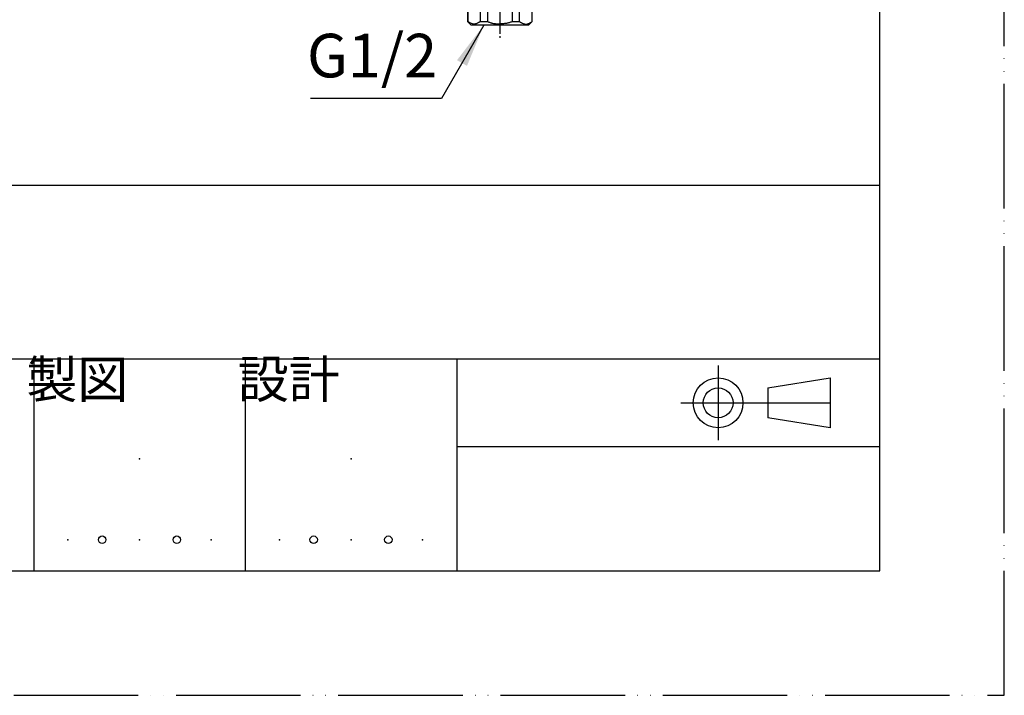
# Model space of a CAD drawing. Units: millimetres. Extents: x 0 to 1050, y 0 to 1485.
# Drawn here: x 654 to 1050, y 0 to 271 of the extents above; entities that cross this region are included whole.
import ezdxf

# ---------------------------------------------------------------- set-up
doc = ezdxf.new("R2010")
doc.units = ezdxf.units.MM
for name, pattern in [('DASH_CENTER', [14, 11, -1, 1, -1]), ('DOT_CENTER', [14, 12, -1, 0, -1]), ('PHANTOM', [13, 10, -1, 0, -1, 0, -1])]:
    doc.linetypes.add(name, pattern=pattern)
doc.layers.add('1', color=7, linetype='Continuous')
doc.styles.add('CONVERTER_11', font='MS Mincho.ttf', dxfattribs={"width": 0.89})
doc.styles.add('CONVERTER_12', font='txt.shx', dxfattribs={"width": 0.9})
doc.dimstyles.get("Standard").update_dxf_attribs({"dimtxt": 0.18, "dimasz": 0.18, "dimexe": 0.18, "dimexo": 0.0625, "dimgap": 0.09, "dimtad": 0, "dimtih": 1, "dimtoh": 1, "dimdec": 4, "dimzin": 0, "dimdsep": 46, "dimtxsty": 'Standard', "dimcen": 0.09, "dimadec": 0, "dimazin": 0, "dimtfac": 1, "dimtdec": 4, "dimtofl": 0, "dimtmove": 0, "dimatfit": 3, "dimfxl": 1, "dimtolj": 1, "dimtzin": 0, "dimarcsym": 0})

# ---------------------------------------------------------------- blocks, each defined once
blk = doc.blocks.new('開示A4')
at = {"layer": '1', "color": 4, "linetype": 'PHANTOM'}
for p, q in [((210, 0), (210, 297)), ((0, 0), (210, 0))]:
    blk.add_line(p, q, dxfattribs=at)
at = {"layer": '1', "color": 7, "linetype": 'Continuous'}
for p, q in [((200, 10), (200, 148.5)), ((25, 41), (200, 41)), ((200, 27), (25, 27)), ((191, 24.7), (196, 25.5)), ((196, 25.5), (196, 21.5)), ((191, 24.7), (191, 22.3)), ((196, 21.5), (191, 22.3)), ((105, 10), (200, 10))]:
    blk.add_line(p, q, dxfattribs=at)
at = {"layer": '1', "color": 2, "linetype": 'Continuous'}
for p, q in [((132, 27), (132, 10)), ((149, 27), (149, 10)), ((166, 27), (166, 10)), ((166, 20), (200, 20))]:
    blk.add_line(p, q, dxfattribs=at)
at = {"layer": '1', "color": 2, "linetype": 'DOT_CENTER'}
for p, q in [((187, 26.5), (187, 20.5)), ((184, 23.5), (197, 23.5))]:
    blk.add_line(p, q, dxfattribs=at)
at = {"layer": '1', "color": 7, "linetype": 'Continuous'}
for centre, radius in [((187, 23.5), 2), ((187, 23.5), 1.2), ((137.5, 12.5), 0.3), ((143.5, 12.5), 0.3), ((154.5, 12.5), 0.3), ((160.5, 12.5), 0.3)]:
    blk.add_circle(centre, radius, dxfattribs=at)
at = {"layer": '1', "color": 4}
for p in [(140.5, 19), (157.5, 19), (134.75, 12.5), (140.5, 12.5), (146.25, 12.5), (151.75, 12.5), (157.5, 12.5), (163.25, 12.5)]:
    blk.add_point(p, dxfattribs=at)
at = {"layer": '1', "color": 2, "char_height": 3, "attachment_point": 5, "line_spacing_factor": 0.590909, "style": 'CONVERTER_11'}
for s, insert in [('製図', (135.5, 25)), ('設計', (152.5, 25))]:
    blk.add_mtext(s, dxfattribs=dict(at, insert=insert))
blk = doc.blocks.new('35-158A__17', base_point=(842.09, 216))
at = {"color": 7, "linetype": 'Continuous'}
for p, q in [((856.34, 287.67), (856.34, 291.17)), ((834.45, 278.67), (834.45, 270.67)), ((839.45, 278.67), (839.45, 270.67)), ((842.34, 278.67), (842.34, 270.67)), ((852.34, 270.67), (852.34, 278.67)), ((855.24, 270.67), (855.24, 278.67)), ((860.24, 270.67), (860.24, 278.67)), ((835.84, 269.17), (834.34, 270.67)), ((839.45, 270.67), (842.34, 270.67)), ((852.34, 270.67), (855.24, 270.67)), ((860.34, 270.67), (858.84, 269.17))]:
    blk.add_line(p, q, dxfattribs=at)
for points, knots in [([(842.34, 278.67), (842.52, 278.73), (842.88, 278.86), (843.4, 279.04), (843.9, 279.19), (844.7, 279.39), (845.85, 279.56), (846.85, 279.63), (847.34, 279.67)], [0, 0, 0, 0, 0.570066, 1.140224, 1.637709, 2.134733, 3.625603, 5.123518, 5.123518, 5.123518, 5.123518]), ([(852.34, 278.67), (852.17, 278.73), (851.81, 278.86), (851.29, 279.04), (850.79, 279.19), (849.99, 279.39), (848.84, 279.56), (847.84, 279.63), (847.34, 279.67)], [0, 0, 0, 0, 0.570066, 1.140224, 1.637709, 2.134733, 3.625603, 5.123518, 5.123518, 5.123518, 5.123518]), ([(855.24, 278.67), (855.32, 278.73), (855.5, 278.86), (855.77, 279.04), (856.05, 279.18), (856.43, 279.34), (856.91, 279.54), (857.59, 279.72), (858.39, 279.64), (859.04, 279.4), (859.46, 279.18), (859.72, 279.03), (859.97, 278.86), (860.15, 278.73), (860.24, 278.67)], [0, 0, 0, 0, 0.329304, 0.656426, 0.967766, 1.281757, 1.895526, 2.49986, 3.376641, 4.271168, 4.545873, 4.818681, 5.146247, 5.474856, 5.474856, 5.474856, 5.474856]), ([(839.45, 270.67), (839.36, 270.6), (839.19, 270.47), (838.92, 270.29), (838.64, 270.15), (838.26, 269.99), (837.78, 269.79), (837.1, 269.61), (836.3, 269.69), (835.65, 269.93), (835.22, 270.15), (834.97, 270.3), (834.72, 270.47), (834.54, 270.6), (834.45, 270.67)], [0, 0, 0, 0, 0.329304, 0.656426, 0.967766, 1.281757, 1.895526, 2.49986, 3.376641, 4.271168, 4.545873, 4.818681, 5.146247, 5.474856, 5.474856, 5.474856, 5.474856]), ([(842.34, 270.67), (842.52, 270.6), (842.88, 270.47), (843.4, 270.29), (843.9, 270.14), (844.7, 269.94), (845.85, 269.77), (846.85, 269.7), (847.34, 269.67)], [0, 0, 0, 0, 0.570066, 1.140224, 1.637709, 2.134733, 3.625603, 5.123518, 5.123518, 5.123518, 5.123518]), ([(852.34, 270.67), (852.17, 270.6), (851.81, 270.47), (851.29, 270.29), (850.79, 270.14), (849.99, 269.94), (848.84, 269.77), (847.84, 269.7), (847.34, 269.67)], [0, 0, 0, 0, 0.570066, 1.140224, 1.637709, 2.134733, 3.625603, 5.123518, 5.123518, 5.123518, 5.123518]), ([(855.24, 270.67), (855.32, 270.6), (855.5, 270.47), (855.77, 270.29), (856.05, 270.15), (856.43, 269.99), (856.91, 269.79), (857.59, 269.61), (858.39, 269.69), (859.04, 269.93), (859.46, 270.15), (859.72, 270.3), (859.97, 270.47), (860.15, 270.6), (860.24, 270.67)], [0, 0, 0, 0, 0.329304, 0.656426, 0.967766, 1.281757, 1.895526, 2.49986, 3.376641, 4.271168, 4.545873, 4.818681, 5.146247, 5.474856, 5.474856, 5.474856, 5.474856])]:
    blk.add_open_spline(points, degree=3, knots=knots, dxfattribs=at)
at = {"layer": '1', "color": 7, "linetype": 'Continuous'}
for p, q in [((843.41, 291.17), (856.34, 291.17)), ((843.41, 287.67), (856.34, 287.67)), ((854.84, 287.67), (854.84, 287.42)), ((839.81, 282.43), (857.84, 282.43)), ((842.37, 284.17), (854.84, 284.17)), ((854.84, 284.42), (854.84, 284.17)), ((857.84, 282.43), (854.84, 284.17)), ((857.84, 280.17), (857.84, 282.43)), ((834.34, 278.67), (835.27, 279.59)), ((834.45, 278.67), (834.34, 278.67)), ((834.34, 278.67), (834.34, 270.67)), ((839.29, 280.17), (857.84, 280.17)), ((839.45, 278.67), (842.34, 278.67)), ((852.34, 278.67), (855.24, 278.67)), ((857.84, 280.17), (858.84, 280.17)), ((858.84, 280.17), (860.34, 278.67)), ((860.34, 278.67), (860.24, 278.67)), ((860.34, 270.67), (860.34, 278.67)), ((836.59, 269.17), (835.84, 269.17)), ((837.59, 269.17), (836.59, 269.17)), ((837.94, 269.17), (837.59, 269.17)), ((839.84, 269.17), (837.94, 269.17)), ((840.84, 269.17), (839.84, 269.17)), ((841.84, 269.17), (840.84, 269.17)), ((847.34, 269.17), (841.84, 269.17)), ((852.84, 269.17), (847.34, 269.17)), ((853.84, 269.17), (852.84, 269.17)), ((854.84, 269.17), (853.84, 269.17)), ((856.74, 269.17), (854.84, 269.17)), ((857.09, 269.17), (856.74, 269.17)), ((858.09, 269.17), (857.09, 269.17)), ((858.84, 269.17), (858.09, 269.17))]:
    blk.add_line(p, q, dxfattribs=at)
for points, knots in [([(834.45, 278.67), (834.61, 278.78), (834.94, 279.02), (835.41, 279.28), (835.85, 279.48), (836.12, 279.55), (836.25, 279.59)], [0, 0, 0, 0, 0.602007, 1.203344, 1.618123, 2.03466, 2.03466, 2.03466, 2.03466]), ([(837.57, 279.59), (837.7, 279.55), (837.97, 279.47), (838.42, 279.27), (838.94, 279.06), (839.28, 278.8), (839.45, 278.67)], [0, 0, 0, 0, 0.411977, 0.826436, 1.466864, 2.107602, 2.107602, 2.107602, 2.107602])]:
    blk.add_open_spline(points, degree=3, knots=knots, dxfattribs=at)
blk = doc.blocks.new('35-158AX-1S__22', base_point=(2561.05, 13.87))
at = {"layer": '1'}
blk.add_blockref('35-158A__17', (842.09, 216), dxfattribs=at)

msp = doc.modelspace()

# ---------------------------------------------------------------- linework, layer by layer
at = {"layer": '1', "color": 2, "linetype": 'DASH_CENTER'}
msp.add_line((847.344, 752.766), (847.344, 264.166), dxfattribs=at)
at = {"layer": '1', "color": 2}
msp.add_solid([(834.09, 252.858), (830.099, 255.162), (840.844, 269.166)], dxfattribs=at)

# ---------------------------------------------------------------- block references
at = {"layer": '1', "xscale": 5, "yscale": 5, "zscale": 5}
msp.add_blockref('開示A4', (0, 0), dxfattribs=at)
at = {"layer": '1'}
msp.add_blockref('35-158AX-1S__22', (2561.047, 13.875), dxfattribs=at)

# ---------------------------------------------------------------- texts
at = {"layer": '1', "color": 7, "insert": (795.957, 254.729), "char_height": 17.5, "attachment_point": 5, "line_spacing_factor": 0.720288, "style": 'CONVERTER_12'}
msp.add_mtext('G1/2', dxfattribs=at)

# ---------------------------------------------------------------- leaders
at = {"layer": '1', "color": 2, "linetype": 'Continuous', "has_arrowhead": 0}
msp.add_leader([(840.844, 269.166), (823.849, 239.729), (771.156, 239.729)], dimstyle='Standard', dxfattribs=at)

doc.saveas('drawing.dxf')
